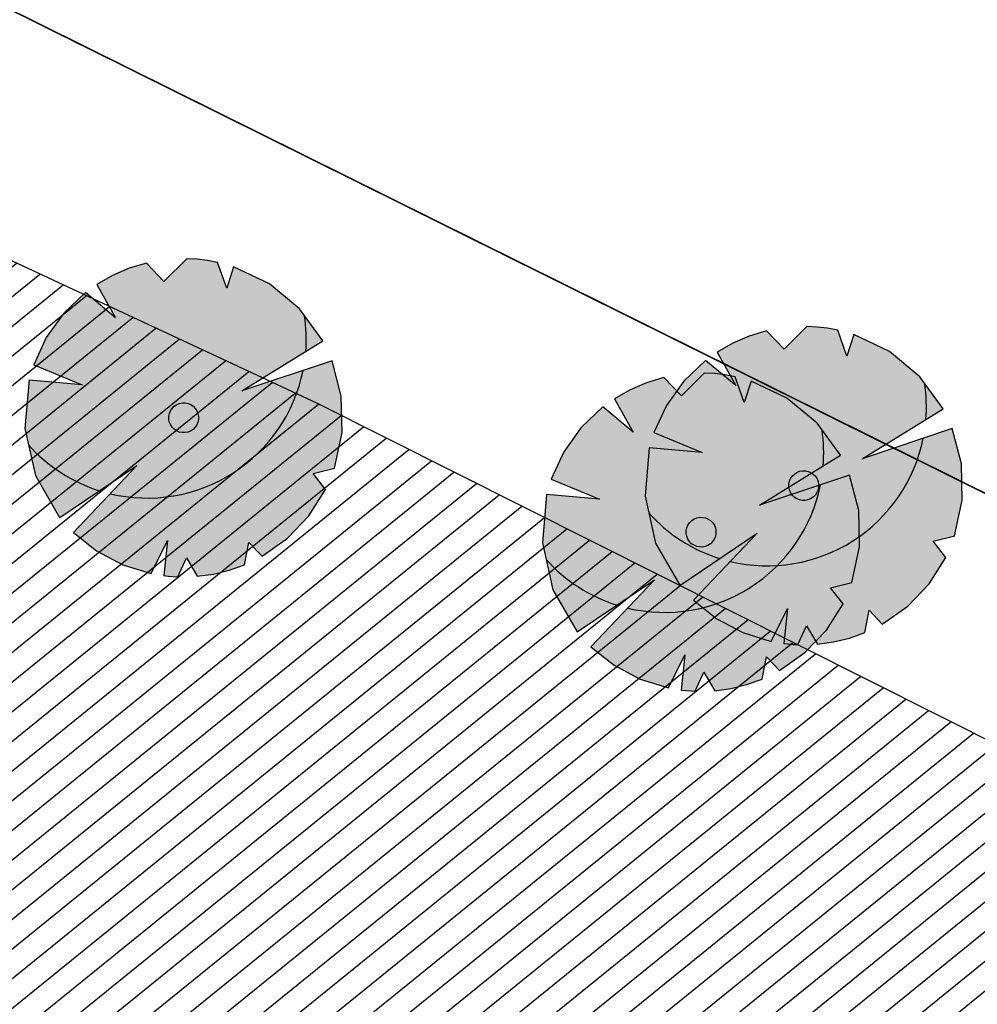
# Model space of a CAD drawing. Units: millimetres. Extents: x -12953 to 7400, y -2361 to 3392.
# Drawn here: x 4104 to 4129, y 1579 to 1605 of the extents above; entities that cross this region are included whole.
import ezdxf

# ---------------------------------------------------------------- set-up
doc = ezdxf.new("R2010")
doc.units = ezdxf.units.MM
doc.linetypes.add('DASHED', pattern=[0.75, 0.5, -0.25])
for name, color, linetype in [('_Geral_PoligonoTerreno', 1, 'Continuous'), ('a_alinhamento', 4, 'Continuous'), ('Arv-EspInt', 193, 'Continuous'), ('POL-TITULO', 1, 'Continuous'), ('Vg-AreaAlagada', 141, 'Continuous')]:
    doc.layers.add(name, color=color, linetype=linetype)

msp = doc.modelspace()

# ---------------------------------------------------------------- hatches: boundary and pattern name
at = {"layer": 'Arv-EspInt'}
h = msp.add_hatch(color=191, dxfattribs=at)
edge = h.paths.add_edge_path()
edge.add_line((4108.599384544664, 1598.859327107362), (4108.319857997197, 1598.892273533083))
edge.add_line((4108.319857997197, 1598.892273533083), (4108.038152522782, 1598.906770082885))
edge.add_line((4108.038152522782, 1598.906770082885), (4107.419100015154, 1598.291235429418))
edge.add_line((4107.419100015154, 1598.291235429418), (4106.94660829793, 1598.788324828409))
edge.add_line((4106.94660829793, 1598.788324828409), (4106.477618084784, 1598.647331193773))
edge.add_line((4106.477618084784, 1598.647331193773), (4106.028227437769, 1598.4540789098))
edge.add_line((4106.028227437769, 1598.4540789098), (4105.602935003581, 1598.210541880055))
edge.add_line((4105.602935003581, 1598.210541880055), (4106.110196066462, 1597.306814848963))
edge.add_line((4106.110196066462, 1597.306814848964), (4105.292053516816, 1597.988066052663))
edge.add_line((4105.292053516816, 1597.988066052663), (4104.701441682803, 1597.427866151965))
edge.add_line((4104.701441682803, 1597.427866151965), (4104.228560154684, 1596.769494177214))
edge.add_line((4104.228560154684, 1596.769494177214), (4103.88629475998, 1596.030856467901))
edge.add_line((4103.88629475998, 1596.030856467901), (4105.199323254879, 1595.490522343455))
edge.add_line((4105.199323254879, 1595.490522343455), (4103.763286519608, 1595.616891216002))
edge.add_line((4103.763286519608, 1595.616891216002), (4103.64855529155, 1594.304420871243))
edge.add_line((4103.64855529155, 1594.304420871243), (4103.748228674101, 1593.855289943502))
edge.add_ellipse((4106.965801288066, 1596.731820436204), major_axis=(3.051819228065697, 3.051819228065696), ratio=0.99999999999983, start_angle=176.7969177365233, end_angle=207.5217608660005)
edge.add_line((4105.669541278105, 1592.615157808764), (4106.688004104201, 1593.302644348821))
edge.add_line((4106.688004104201, 1593.302644348821), (4105.960334482414, 1592.534650234816))
edge.add_ellipse((4106.965801286903, 1596.73182043716), major_axis=(3.051819228130702, 3.051819228130702), ratio=0.9999999999999964, start_angle=211.5282003272728, end_angle=303.5999132387213)
edge.add_line((4111.196576023697, 1595.878739943372), (4109.535954568304, 1595.322240803924))
edge.add_line((4109.535954568304, 1595.322240803924), (4111.268184741985, 1596.390209833814))
edge.add_ellipse((4106.965801288241, 1596.731820441146), major_axis=(-3.051819227128535, 3.051819227128535), ratio=0.9999999999996998, start_angle=220.460221203829, end_angle=233.4018377652561)
edge.add_line((4111.235405407029, 1597.362440658805), (4111.101638156963, 1597.546503344626))
edge.add_line((4111.101638156963, 1597.546503344626), (4110.280830284444, 1598.22806157092))
edge.add_line((4110.280830284444, 1598.22806157092), (4109.309874266363, 1598.689567745102))
edge.add_line((4109.309874266363, 1598.689567745102), (4109.126031166922, 1598.107077581753))
edge.add_line((4109.126031166922, 1598.107077581753), (4108.876227053942, 1598.808143985135))
edge.add_line((4108.876227053942, 1598.808143985135), (4108.599384544664, 1598.859327107362))
edge = h.paths.add_edge_path(flags=16)
edge.add_ellipse((4107.955328971904, 1594.592653061069), major_axis=(-0.2858743237743352, 0.2858743237743352), ratio=0.9999999998996847, start_angle=174.0048563077674, end_angle=534.0048563077675)
h = msp.add_hatch(color=256, dxfattribs=at)
edge = h.paths.add_edge_path()
edge.add_line((4110.774060040528, 1591.324066963205), (4111.354227566774, 1591.932695067034))
edge.add_line((4111.354227566774, 1591.932695067034), (4111.807598406781, 1592.647367200066))
edge.add_line((4111.807598406781, 1592.647367200066), (4111.470150804597, 1593.086085650272))
edge.add_line((4111.470150804597, 1593.086085650272), (4112.049040039813, 1593.227153752211))
edge.add_line((4112.049040039813, 1593.227153752211), (4112.253042107833, 1594.197342711802))
edge.add_line((4112.253042107833, 1594.197342711802), (4112.230660575534, 1595.182202132108))
edge.add_line((4112.230660575534, 1595.182202132108), (4111.982752056316, 1596.142199314429))
edge.add_line((4111.982752056316, 1596.142199314429), (4111.196576024161, 1595.878739943324))
edge.add_ellipse((4106.965801287177, 1596.731820436657), major_axis=(3.051819228199148, 3.051819228199148), ratio=0.9999999999998325, start_angle=211.5282003168691, end_angle=303.59991324513277, ccw=False)
edge.add_line((4105.960334481902, 1592.534650234401), (4104.963306249815, 1591.482370749664))
edge.add_line((4104.963306249815, 1591.482370749664), (4105.592351036881, 1590.980518654488))
edge.add_line((4105.592351036881, 1590.980518654488), (4106.302011587345, 1590.605447449501))
edge.add_line((4106.302011587345, 1590.605447449501), (4107.073872979388, 1590.367481054053))
edge.add_line((4107.073872979388, 1590.367481054053), (4107.516880849088, 1591.261445153366))
edge.add_line((4107.516880849088, 1591.261445153366), (4107.413147900972, 1590.31088953352))
edge.add_line((4107.413147900972, 1590.31088953352), (4107.538392451373, 1590.296811960634))
edge.add_line((4107.538392451373, 1590.296811960634), (4107.665599967959, 1590.286307774195))
edge.add_line((4107.665599967959, 1590.286307774195), (4107.794648223, 1590.279534075233))
edge.add_line((4107.794648223, 1590.279534075233), (4108.029682040074, 1590.793189147572))
edge.add_line((4108.029682040074, 1590.793189147572), (4108.323425203964, 1590.292588181695))
edge.add_line((4108.323425203964, 1590.292588181694), (4108.761309048806, 1590.352540869686))
edge.add_line((4108.761309048806, 1590.352540869686), (4109.191402212866, 1590.457442405264))
edge.add_line((4109.191402212866, 1590.457442405264), (4109.610519238315, 1590.606781016119))
edge.add_line((4109.610519238315, 1590.606781016119), (4109.726555907862, 1591.209784382755))
edge.add_line((4109.726555907862, 1591.209784382755), (4110.084375284933, 1590.838723727804))
edge.add_line((4110.084375284933, 1590.838723727804), (4110.774060040528, 1591.324066963205))
edge = h.paths.add_edge_path()
edge.add_line((4111.733488217329, 1596.677082621494), (4111.235405406664, 1597.36244065978))
edge.add_ellipse((4106.965801282994, 1596.731820434986), major_axis=(3.051819231280078, 3.051819231280078), ratio=0.9999999999995265, start_angle=310.46022127190685, end_angle=323.40183784946737, ccw=False)
edge.add_line((4111.268184742997, 1596.390209832303), (4111.733488217329, 1596.677082621494))
edge = h.paths.add_edge_path()
edge.add_line((4104.591870894762, 1591.887704763923), (4105.669541278008, 1592.615157807838))
edge.add_ellipse((4106.965801288511, 1596.731820436118), major_axis=(3.051819228747548, 3.051819228747548), ratio=0.9999999999994221, start_angle=176.7969177400431, end_angle=207.521760862497, ccw=False)
edge.add_line((4103.748228674004, 1593.855289942575), (4103.931154921159, 1593.03101938202))
edge.add_line((4103.931154921159, 1593.03101938202), (4104.591870894762, 1591.887704763923))
h = msp.add_hatch(color=191, dxfattribs=at)
edge = h.paths.add_edge_path()
edge.add_line((4125.424931743322, 1597.019669123918), (4125.145405195855, 1597.052615549639))
edge.add_line((4125.145405195855, 1597.052615549639), (4124.863699721441, 1597.067112099442))
edge.add_line((4124.863699721441, 1597.067112099442), (4124.244647213813, 1596.451577445974))
edge.add_line((4124.244647213813, 1596.451577445974), (4123.772155496588, 1596.948666844966))
edge.add_line((4123.772155496588, 1596.948666844966), (4123.303165283442, 1596.807673210329))
edge.add_line((4123.303165283442, 1596.807673210329), (4122.853774636427, 1596.614420926356))
edge.add_line((4122.853774636427, 1596.614420926356), (4122.428482202239, 1596.370883896611))
edge.add_line((4122.428482202239, 1596.370883896611), (4122.93574326512, 1595.467156865519))
edge.add_line((4122.93574326512, 1595.46715686552), (4122.117600715475, 1596.148408069219))
edge.add_line((4122.117600715475, 1596.148408069219), (4121.526988881462, 1595.588208168521))
edge.add_line((4121.526988881462, 1595.588208168521), (4121.054107353342, 1594.92983619377))
edge.add_line((4121.054107353342, 1594.92983619377), (4120.711841958639, 1594.191198484457))
edge.add_line((4120.711841958639, 1594.191198484457), (4122.024870453538, 1593.650864360011))
edge.add_line((4122.024870453538, 1593.650864360011), (4120.588833718267, 1593.777233232558))
edge.add_line((4120.588833718267, 1593.777233232558), (4120.474102490209, 1592.464762887799))
edge.add_line((4120.474102490209, 1592.464762887799), (4120.57377587276, 1592.015631960058))
edge.add_ellipse((4123.791348486725, 1594.89216245276), major_axis=(3.051819228065697, 3.051819228065696), ratio=0.99999999999983, start_angle=176.7969177365233, end_angle=207.5217608660005)
edge.add_line((4122.495088476764, 1590.77549982532), (4123.51355130286, 1591.462986365377))
edge.add_line((4123.51355130286, 1591.462986365377), (4122.785881681072, 1590.694992251372))
edge.add_ellipse((4123.791348485562, 1594.892162453716), major_axis=(3.051819228130702, 3.051819228130702), ratio=0.9999999999999967, start_angle=211.5282003272728, end_angle=303.5999132387213)
edge.add_line((4128.022123222356, 1594.039081959928), (4126.361501766963, 1593.48258282048))
edge.add_line((4126.361501766963, 1593.48258282048), (4128.093731940644, 1594.550551850371))
edge.add_ellipse((4123.7913484869, 1594.892162457702), major_axis=(-3.051819227128536, 3.051819227128536), ratio=0.9999999999996994, start_angle=220.460221203829, end_angle=233.4018377652561)
edge.add_line((4128.060952605688, 1595.522782675361), (4127.927185355621, 1595.706845361183))
edge.add_line((4127.927185355621, 1595.706845361183), (4127.106377483103, 1596.388403587476))
edge.add_line((4127.106377483103, 1596.388403587476), (4126.135421465022, 1596.849909761658))
edge.add_line((4126.135421465022, 1596.849909761658), (4125.951578365581, 1596.26741959831))
edge.add_line((4125.951578365581, 1596.26741959831), (4125.7017742526, 1596.968486001691))
edge.add_line((4125.7017742526, 1596.968486001691), (4125.424931743322, 1597.019669123918))
edge = h.paths.add_edge_path(flags=16)
edge.add_ellipse((4124.780876170563, 1592.752995077625), major_axis=(-0.2858743237743352, 0.2858743237743352), ratio=0.9999999998996847, start_angle=174.0048563077674, end_angle=534.0048563077675)
h = msp.add_hatch(color=191, dxfattribs=at)
edge = h.paths.add_edge_path()
edge.add_line((4122.639083609599, 1595.757014404799), (4122.359557062132, 1595.78996083052))
edge.add_line((4122.359557062132, 1595.78996083052), (4122.077851587717, 1595.804457380323))
edge.add_line((4122.077851587717, 1595.804457380323), (4121.458799080089, 1595.188922726855))
edge.add_line((4121.458799080089, 1595.188922726855), (4120.986307362865, 1595.686012125847))
edge.add_line((4120.986307362865, 1595.686012125847), (4120.517317149719, 1595.54501849121))
edge.add_line((4120.517317149719, 1595.54501849121), (4120.067926502704, 1595.351766207237))
edge.add_line((4120.067926502704, 1595.351766207237), (4119.642634068516, 1595.108229177492))
edge.add_line((4119.642634068516, 1595.108229177492), (4120.149895131397, 1594.204502146401))
edge.add_line((4120.149895131397, 1594.204502146401), (4119.331752581751, 1594.8857533501))
edge.add_line((4119.331752581751, 1594.8857533501), (4118.741140747738, 1594.325553449402))
edge.add_line((4118.741140747738, 1594.325553449402), (4118.268259219619, 1593.667181474651))
edge.add_line((4118.268259219619, 1593.667181474651), (4117.925993824915, 1592.928543765338))
edge.add_line((4117.925993824915, 1592.928543765338), (4119.239022319814, 1592.388209640892))
edge.add_line((4119.239022319814, 1592.388209640892), (4117.802985584543, 1592.514578513439))
edge.add_line((4117.802985584543, 1592.514578513439), (4117.688254356485, 1591.20210816868))
edge.add_line((4117.688254356485, 1591.20210816868), (4117.787927739037, 1590.752977240939))
edge.add_ellipse((4121.005500353001, 1593.629507733641), major_axis=(3.051819228065697, 3.051819228065696), ratio=0.99999999999983, start_angle=176.7969177365233, end_angle=207.5217608660005)
edge.add_line((4119.709240343041, 1589.512845106201), (4120.727703169136, 1590.200331646259))
edge.add_line((4120.727703169136, 1590.200331646259), (4120.000033547349, 1589.432337532253))
edge.add_ellipse((4121.005500351838, 1593.629507734597), major_axis=(3.051819228130702, 3.051819228130702), ratio=0.9999999999999967, start_angle=211.5282003272728, end_angle=303.5999132387213)
edge.add_line((4125.236275088632, 1592.776427240809), (4123.575653633239, 1592.219928101361))
edge.add_line((4123.575653633239, 1592.219928101361), (4125.30788380692, 1593.287897131252))
edge.add_ellipse((4121.005500353176, 1593.629507738583), major_axis=(-3.051819227128536, 3.051819227128536), ratio=0.9999999999996994, start_angle=220.460221203829, end_angle=233.4018377652561)
edge.add_line((4125.275104471964, 1594.260127956242), (4125.141337221898, 1594.444190642064))
edge.add_line((4125.141337221898, 1594.444190642064), (4124.320529349379, 1595.125748868357))
edge.add_line((4124.320529349379, 1595.125748868357), (4123.349573331298, 1595.587255042539))
edge.add_line((4123.349573331298, 1595.587255042539), (4123.165730231857, 1595.004764879191))
edge.add_line((4123.165730231857, 1595.004764879191), (4122.915926118877, 1595.705831282572))
edge.add_line((4122.915926118877, 1595.705831282572), (4122.639083609599, 1595.757014404799))
edge = h.paths.add_edge_path(flags=16)
edge.add_ellipse((4121.995028036839, 1591.490340358507), major_axis=(-0.2858743237743352, 0.2858743237743352), ratio=0.9999999998996847, start_angle=174.0048563077674, end_angle=534.0048563077675)
h = msp.add_hatch(color=256, dxfattribs=at)
edge = h.paths.add_edge_path()
edge.add_line((4127.599607239186, 1589.484408979761), (4128.179774765433, 1590.09303708359))
edge.add_line((4128.179774765433, 1590.09303708359), (4128.633145605439, 1590.807709216622))
edge.add_line((4128.633145605439, 1590.807709216622), (4128.295698003256, 1591.246427666828))
edge.add_line((4128.295698003256, 1591.246427666828), (4128.874587238472, 1591.387495768767))
edge.add_line((4128.874587238472, 1591.387495768767), (4129.078589306491, 1592.357684728358))
edge.add_line((4129.078589306491, 1592.357684728358), (4129.056207774192, 1593.342544148664))
edge.add_line((4129.056207774192, 1593.342544148664), (4128.808299254974, 1594.302541330985))
edge.add_line((4128.808299254974, 1594.302541330985), (4128.02212322282, 1594.03908195988))
edge.add_ellipse((4123.791348485835, 1594.892162453213), major_axis=(3.051819228199148, 3.051819228199148), ratio=0.9999999999998329, start_angle=211.5282003168691, end_angle=303.5999132451328, ccw=False)
edge.add_line((4122.785881680561, 1590.694992250957), (4121.788853448474, 1589.64271276622))
edge.add_line((4121.788853448474, 1589.64271276622), (4122.41789823554, 1589.140860671044))
edge.add_line((4122.41789823554, 1589.140860671044), (4123.127558786004, 1588.765789466057))
edge.add_line((4123.127558786004, 1588.765789466057), (4123.899420178047, 1588.527823070609))
edge.add_line((4123.899420178047, 1588.527823070609), (4124.342428047747, 1589.421787169922))
edge.add_line((4124.342428047747, 1589.421787169922), (4124.238695099631, 1588.471231550076))
edge.add_line((4124.238695099631, 1588.471231550076), (4124.363939650031, 1588.45715397719))
edge.add_line((4124.363939650031, 1588.45715397719), (4124.491147166617, 1588.446649790751))
edge.add_line((4124.491147166617, 1588.446649790751), (4124.620195421659, 1588.439876091789))
edge.add_line((4124.620195421659, 1588.439876091789), (4124.855229238733, 1588.953531164128))
edge.add_line((4124.855229238733, 1588.953531164128), (4125.148972402622, 1588.452930198251))
edge.add_line((4125.148972402622, 1588.45293019825), (4125.586856247464, 1588.512882886242))
edge.add_line((4125.586856247464, 1588.512882886243), (4126.016949411524, 1588.61778442182))
edge.add_line((4126.016949411524, 1588.61778442182), (4126.436066436973, 1588.767123032675))
edge.add_line((4126.436066436973, 1588.767123032675), (4126.552103106521, 1589.370126399311))
edge.add_line((4126.552103106521, 1589.370126399311), (4126.909922483592, 1588.99906574436))
edge.add_line((4126.909922483592, 1588.99906574436), (4127.599607239186, 1589.484408979761))
edge = h.paths.add_edge_path()
edge.add_line((4128.559035415988, 1594.83742463805), (4128.060952605322, 1595.522782676336))
edge.add_ellipse((4123.791348481653, 1594.892162451542), major_axis=(3.051819231280078, 3.051819231280078), ratio=0.9999999999995265, start_angle=310.46022127190685, end_angle=323.40183784946737, ccw=False)
edge.add_line((4128.093731941655, 1594.550551848859), (4128.559035415988, 1594.83742463805))
edge = h.paths.add_edge_path()
edge.add_line((4121.417418093421, 1590.048046780479), (4122.495088476667, 1590.775499824394))
edge.add_ellipse((4123.79134848717, 1594.892162452674), major_axis=(3.051819228747548, 3.051819228747548), ratio=0.9999999999994221, start_angle=176.7969177400431, end_angle=207.521760862497, ccw=False)
edge.add_line((4120.573775872663, 1592.015631959131), (4120.756702119817, 1591.191361398576))
edge.add_line((4120.756702119817, 1591.191361398576), (4121.417418093421, 1590.048046780479))
h = msp.add_hatch(color=256, dxfattribs=at)
edge = h.paths.add_edge_path()
edge.add_line((4124.813759105463, 1588.221754260642), (4125.393926631709, 1588.830382364471))
edge.add_line((4125.393926631709, 1588.830382364471), (4125.847297471716, 1589.545054497503))
edge.add_line((4125.847297471716, 1589.545054497503), (4125.509849869532, 1589.983772947709))
edge.add_line((4125.509849869532, 1589.983772947709), (4126.088739104748, 1590.124841049648))
edge.add_line((4126.088739104748, 1590.124841049648), (4126.292741172768, 1591.09503000924))
edge.add_line((4126.292741172768, 1591.09503000924), (4126.270359640469, 1592.079889429545))
edge.add_line((4126.270359640469, 1592.079889429545), (4126.022451121251, 1593.039886611866))
edge.add_line((4126.022451121251, 1593.039886611866), (4125.236275089096, 1592.776427240761))
edge.add_ellipse((4121.005500352112, 1593.629507734094), major_axis=(3.051819228199149, 3.051819228199149), ratio=0.9999999999998322, start_angle=211.5282003168692, end_angle=303.59991324513277, ccw=False)
edge.add_line((4120.000033546838, 1589.432337531838), (4119.00300531475, 1588.380058047101))
edge.add_line((4119.00300531475, 1588.380058047101), (4119.632050101816, 1587.878205951926))
edge.add_line((4119.632050101816, 1587.878205951926), (4120.34171065228, 1587.503134746938))
edge.add_line((4120.34171065228, 1587.503134746938), (4121.113572044324, 1587.265168351491))
edge.add_line((4121.113572044324, 1587.265168351491), (4121.556579914023, 1588.159132450803))
edge.add_line((4121.556579914023, 1588.159132450803), (4121.452846965907, 1587.208576830957))
edge.add_line((4121.452846965907, 1587.208576830957), (4121.578091516308, 1587.194499258071))
edge.add_line((4121.578091516308, 1587.194499258071), (4121.705299032894, 1587.183995071632))
edge.add_line((4121.705299032894, 1587.183995071632), (4121.834347287935, 1587.17722137267))
edge.add_line((4121.834347287935, 1587.17722137267), (4122.06938110501, 1587.69087644501))
edge.add_line((4122.06938110501, 1587.69087644501), (4122.363124268899, 1587.190275479132))
edge.add_line((4122.363124268899, 1587.190275479132), (4122.801008113741, 1587.250228167123))
edge.add_line((4122.801008113741, 1587.250228167124), (4123.231101277801, 1587.355129702701))
edge.add_line((4123.231101277801, 1587.355129702701), (4123.65021830325, 1587.504468313557))
edge.add_line((4123.65021830325, 1587.504468313557), (4123.766254972797, 1588.107471680192))
edge.add_line((4123.766254972797, 1588.107471680192), (4124.124074349868, 1587.736411025241))
edge.add_line((4124.124074349868, 1587.736411025242), (4124.813759105463, 1588.221754260642))
edge = h.paths.add_edge_path()
edge.add_line((4125.773187282264, 1593.574769918931), (4125.275104471599, 1594.260127957217))
edge.add_ellipse((4121.005500347929, 1593.629507732423), major_axis=(3.051819231280078, 3.051819231280078), ratio=0.9999999999995265, start_angle=310.46022127190685, end_angle=323.40183784946737, ccw=False)
edge.add_line((4125.307883807932, 1593.28789712974), (4125.773187282264, 1593.574769918931))
edge = h.paths.add_edge_path()
edge.add_line((4118.631569959697, 1588.78539206136), (4119.709240342943, 1589.512845105275))
edge.add_ellipse((4121.005500353446, 1593.629507733555), major_axis=(3.051819228747548, 3.051819228747548), ratio=0.9999999999994221, start_angle=176.7969177400431, end_angle=207.521760862497, ccw=False)
edge.add_line((4117.787927738939, 1590.752977240013), (4117.970853986094, 1589.928706679457))
edge.add_line((4117.970853986094, 1589.928706679457), (4118.631569959697, 1588.78539206136))
at = {"layer": 'Vg-AreaAlagada', "lineweight": -3}
h = msp.add_hatch(dxfattribs=at)
h.set_pattern_fill('ANSI31', color=256, scale=5, angle=-5.995143692059271, style=0)
h.set_pattern_definition([(39.00485630794073, (-350912.1189214334, -1650882.845429797), (-0.3933664116026335, 0.485682886483421), [])])
edge = h.paths.add_edge_path()
edge.add_line((4256.981976774488, 1522.368669058729), (4219.127124856106, 1541.009562620727))
edge.add_line((4219.127124855961, 1541.009562620495), (4169.514039373778, 1565.884635871343))
edge.add_line((4169.514039373807, 1565.884635871343), (4111.584052529764, 1594.978455182232))
edge.add_line((4111.584052529735, 1594.978455182465), (4072.614723345407, 1613.167436601661))
edge.add_line((4072.614723345348, 1613.167436601661), (4043.791437121599, 1630.942073347347))
edge.add_line((4043.791437121773, 1630.94207334758), (4022.633098619142, 1647.168552399214))
edge.add_line((4022.633098619142, 1647.168552399214), (4004.72734975308, 1660.755958499687))
edge.add_line((4004.727349752876, 1660.755958499454), (3998.125708696457, 1665.888272716731))
edge.add_arc((3997.16670864759, 1663.0326002788), 3.012398739711952, 71.43677242101357, 204.0919352893862)
edge.add_arc((4051.567204339746, 1715.830982980851), 78.64609714185872, 223.3912759325881, 233.4873494740317)
edge.add_arc((3917.590965268751, 1534.85606861843), 146.5239547390303, 46.3941703076855, 53.48734947455313, ccw=False)
edge.add_arc((4013.369609368583, 1635.413063882219), 7.652582735885225, -13.862316647329806, 46.39417030730709, ccw=False)
edge.add_arc((4008.446611241521, 1636.627947159179), 12.72326828480393, 295.9071518157782, 346.1376833537395, ccw=False)
edge.add_arc((3999.892832762063, 1654.238164041724), 32.30098176005654, 273.21362630962653, 295.90715181454834, ccw=False)
edge.add_arc((4001.34473025097, 1628.379417971775), 6.401507737583052, 238.2100005526312, 273.2136263099496, ccw=False)
edge.add_arc((3996.385611421861, 1620.378060069002), 3.012024428864796, 58.21000055378056, 146.6188387078729)
edge.add_arc((3997.163950702841, 1619.865206977187), 3.944135114266829, 146.6188387068518, 200.6751269170654)
edge.add_arc((3997.42054339332, 1622.030234610729), 5.313466365432684, 222.0315730433735, 276.0901650203958)
edge.add_arc((3996.955090660103, 1653.225842614027), 36.49360114284521, 271.6160444762597, 282.5265930249249)
edge.add_arc((4001.780113743236, 1631.509274840655), 14.2474742080763, 282.5265930209986, 296.3148854248031)
edge.add_arc((4008.785570003408, 1616.385424861984), 2.451770178155562, 54.907778424587775, 106.3331768770768, ccw=False)
edge.add_arc((3872.133861453356, 1328.813377243534), 320.8058711094417, 62.35303734325743, 64.50974902821952, ccw=False)
edge.add_arc((4026.300227202791, 1623.800247571731), 12.04122221196222, 243.8581573447784, 266.2449477248272)
edge.add_arc((4023.173791308156, 1590.495324122088), 21.41752855375224, 62.17898507692479, 83.73335917310902, ccw=False)
edge.add_line((4033.169588659624, 1609.43719743618), (4043.928335950066, 1602.172092040369))
edge.add_line((4043.928335950095, 1602.172092040602), (4052.259935667763, 1596.010120161643))
edge.add_line((4052.259935667822, 1596.010120161643), (4064.085066843483, 1585.962788089711))
edge.add_arc((4063.136403156062, 1584.846265567301), 1.465122975999346, -62.092753884602814, 49.64679979465478, ccw=False)
edge.add_arc((4029.135605414481, 1603.048391434664), 39.79049533639592, 317.015231059134, 330.6602083785204, ccw=False)
edge.add_arc((4064.837129672141, 1571.957608118953), 7.69194099285654, 149.0015191004484, 256.4404121831215)
edge.add_arc((3993.861289970893, 1130.576998636194), 439.382175471188, 78.79272548870779, 80.94218127159547, ccw=False)
edge.add_arc((4042.760431171827, 1413.896572077248), 152.127113730938, 71.13618759171402, 76.11804308415151, ccw=False)
edge.add_arc((4089.936711363578, 1553.089630619457), 5.16977308484516, 7.353116511283588, 67.12710012318678, ccw=False)
edge.add_arc((4077.984766379082, 1547.005597055025), 18.36309899418653, -18.910676300349223, 21.552270394726804, ccw=False)
edge.add_arc((4084.024186405087, 1545.90119826358), 12.32555575688445, 266.925855802252, 336.8434218493992, ccw=False)
edge.add_arc((4086.870176441585, 1563.323116921654), 29.93586909695628, 231.3656819754623, 263.27235001906627, ccw=False)
edge.add_arc((4039.008571025533, 1496.682961259803), 52.17306449382899, 56.00475485912293, 69.7129491918277)
edge.add_line((4057.098207638682, 1545.619590750031), (4034.627966314405, 1554.582107414791))
edge.add_arc((4032.726806520335, 1549.815642708281), 5.131626873241756, 68.25484089985794, 113.8847014759458)
edge.add_arc((4092.766300733983, 1456.876203972913), 115.717268199632, 122.4662106587922, 130.4665012136254)
edge.add_arc((4528.005674489741, 908.6025550678112), 815.6820405214124, 128.7307040629503, 130.1999014224934)
edge.add_arc((4008.229174750824, 1519.939739542848), 13.46917667112497, 119.8825950906623, 150.5264115547807)
edge.add_arc((4013.647376346136, 1516.877564820528), 19.69282693115706, 150.5264115540491, 163.1982625227135)
edge.add_line((3994.795221775737, 1522.569989663616), (3996.240144458013, 1519.947327022508))
edge.add_line((3996.240144457984, 1519.947327022508), (4007.986458440511, 1516.351783933651))
edge.add_line((4007.986458440627, 1516.351783933884), (4023.731479091391, 1516.947473361922))
edge.add_arc((4023.875655117644, 1513.136671280323), 3.813528448851114, 56.351655563211125, 92.16666718602812, ccw=False)
edge.add_line((4025.988708906192, 1516.311258327283), (4031.233580508091, 1509.461977731504))
edge.add_line((4031.233580507887, 1509.461977731504), (4032.840969673179, 1506.630433515014))
edge.add_line((4032.840969673208, 1506.630433515247), (4034.073992175075, 1503.616964070426))
edge.add_arc((4043.486217478839, 1507.468168073867), 10.16964883610392, 202.252925156703, 231.4217226579091)
edge.add_arc((4065.144911108389, 1534.620652013991), 44.90229045502445, 231.4217226588076, 253.0321422411791)
edge.add_arc((4083.82175592225, 1595.832654728156), 108.9002108000426, 253.0321422419693, 263.2894598624574)
edge.add_line((4071.096391793424, 1487.678500762276), (4079.58580784409, 1486.866179766899))
edge.add_arc((4059.555439663203, 1439.024883369051), 51.86526092176256, 56.46199068470548, 67.2817367620467, ccw=False)
edge.add_arc((4050.256006972016, 1416.236448127145), 76.15161880840755, 51.68608534647461, 60.10535910490819, ccw=False)
edge.add_arc((4079.387236137608, 1455.765767681712), 27.125638328919, 39.32844486193687, 48.19903413026992, ccw=False)
edge.add_arc((4102.685579631561, 1474.967030210022), 3.066550253504719, 220.9540951718424, 295.2223874613491)
edge.add_line((4103.992337297848, 1472.19284296741), (4121.396618563474, 1477.179947745122))
edge.add_arc((4122.419031606023, 1473.61187268777), 3.71166917198763, 23.45436103488538, 105.9893752754511, ccw=False)
edge.add_arc((4087.894987312112, 1458.633079041561), 41.34508375957491, 4.121834434161826, 23.454361033594978, ccw=False)
edge.add_arc((4122.445690893885, 1461.122938961091), 6.704781791734481, -23.76966199333208, 4.1218344337228245, ccw=False)
edge.add_arc((4129.82069932573, 1457.874836275887), 1.353811163844107, 156.2303380080254, 259.8924027226213)
edge.add_arc((4147.950132586029, 1478.293838388121), 28.46907866848291, 229.822557370535, 247.6978103949431)
edge.add_arc((4146.657981817578, 1475.733788489664), 25.61115186234381, 248.1988794871271, 265.6733363471085)
edge.add_arc((4108.89942318582, 1350.028625885325), 106.3811890112026, 58.85820272463798, 70.3195706587286, ccw=False)
edge.add_arc((4277.984255131883, 1621.843108265262), 213.7459004577376, 237.7464972891044, 243.8460318742177)
edge.add_arc((3808.852312271683, 487.5174061989617), 1014.29858121748, 66.95265497630749, 68.30715085427101, ccw=False)
edge.add_arc((4266.758861006554, 1530.941470884319), 125.7674637364669, 241.081295222738, 251.3814127128389)
edge.add_arc((4230.90497775163, 1427.262990924131), 16.09193730087528, 254.5033110074806, 336.3730528551499)
edge.add_arc((4315.26443297727, 1388.277599946197), 76.84428131015282, 148.0654234798915, 154.9504079897399, ccw=False)
edge.add_arc((4253.3129080373, 1410.128927075371), 19.07656161288822, 77.21787768468329, 99.84744404167299, ccw=False)
edge.add_line((4257.533486962751, 1428.732741644207), (4260.204258571695, 1434.162297722951))
edge.add_arc((4298.488067478025, 1513.644647837684), 88.22184539045573, 232.6627417152843, 244.2815443496837, ccw=False)
edge.add_arc((4373.946828770186, 1575.402773313291), 184.4727058379893, 221.3647173411398, 225.6447538808782, ccw=False)
edge.add_arc((4267.268114594244, 1474.442434106089), 38.0559864750026, 179.6010090275465, 213.3987883559603, ccw=False)
edge.add_arc((4269.168387707174, 1479.383880264193), 40.228074928262, 159.687655834446, 186.6756192271892, ccw=False)
edge.add_arc((4242.699741530083, 1485.520191818543), 13.71210121223591, 72.66484627670968, 145.1863208631064, ccw=False)
edge.add_arc((4229.665564245744, 1373.497636473572), 126.2777038269481, 74.93245115487679, 82.20824675040348, ccw=False)
edge.add_arc((4267.363914072714, 1506.435227418153), 12.03163890720387, 246.1157382299249, 310.2612251459701)
edge.add_arc((4264.521436732579, 1513.185250072574), 19.1456782481969, 303.6832168504286, 338.6739858796295)
edge.add_arc((4280.520321951797, 1508.269018469213), 2.74929416805734, 311.8929336465714, 435.4050593373648)
edge.add_arc((4186.318003035583, 1341.299151190856), 194.3696670919999, 60.77636662686033, 68.68134670215396)

# ---------------------------------------------------------------- linework, layer by layer
at = {"layer": '_Geral_PoligonoTerreno', "linetype": 'DASHED', "ltscale": 5}
msp.add_line((4057.86870069391, 1628.185913289964), (4881.62430415276, 1219.418417309012), dxfattribs=at)
at = {"layer": 'a_alinhamento'}
msp.add_line((4297.764620009661, 1509.143743715549), (4057.86870069391, 1628.185913289964), dxfattribs=at)
at = {"layer": 'a_alinhamento', "lineweight": -3}
msp.add_lwpolyline([(4139.766269313584, 1397.806969384772, -0.0003667882610046309), (4222.711282431619, 1392.96919680095, 0.2379029256663947), (4244.765525509492, 1403.213088150944), (4297.764620010397, 1509.143743715358), (4057.868700694473, 1628.185913290006), (3992.975195153157, 1681.09335547161, 0.1750299951912198), (3989.168029214459, 1682.098914238353), (3962.351722091675, 1468.272786075125), (3955.648913742631, 1414.826368283124, 0.4811068211591914), (3962.337095573434, 1408.175063306807), (4021.062199782237, 1404.743555880726, -0.002360041410169843), (4046.624189526431, 1403.249816419666, -0.0002893087911424209)], format="xyb", close=True, dxfattribs=at)
at = {"layer": 'a_alinhamento', "color": 3, "linetype": 'ByBlock'}
msp.add_lwpolyline([(4169.514039373807, 1565.884635871343), (4111.584052529735, 1594.978455182465), (4072.614723345348, 1613.167436601661), (4043.791437121773, 1630.94207334758), (4022.633098619142, 1647.168552399214)], dxfattribs=at)
at = {"layer": 'Arv-EspInt', "color": 1, "linetype": 'Continuous'}
for p, q in [((4106.946753404482, 1598.78836845301), (4106.477618082419, 1598.647331193553)), ((4107.419100014739, 1598.291235429929), (4106.946479377198, 1598.78846045967)), ((4106.946479377198, 1598.78846045967), (4106.946753404482, 1598.78836845301)), ((4108.038589610544, 1598.907204686484), (4107.419100014739, 1598.291235429929)), ((4108.038588612503, 1598.906747641703), (4108.038589610544, 1598.907204686484)), ((4108.319857997149, 1598.892273532619), (4108.038588612503, 1598.906747641703)), ((4108.59938454693, 1598.859327106655), (4108.319857997149, 1598.892273532619)), ((4108.876254671429, 1598.808138878992), (4108.59938454693, 1598.859327106655)), ((4109.126031167434, 1598.107077582168), (4108.876163661373, 1598.808321896171)), ((4108.876163661373, 1598.808321896171), (4108.876254671429, 1598.808138878992)), ((4106.477618082419, 1598.647331193553), (4106.028227438415, 1598.454078909264)), ((4109.309950978359, 1598.689810802056), (4109.126031167434, 1598.107077582168)), ((4109.310132997778, 1598.689444767771), (4109.309950978359, 1598.689810802056)), ((4110.280830284395, 1598.228061570457), (4109.310132997778, 1598.689444767771)), ((4106.028227438415, 1598.454078909264), (4105.603019148409, 1598.210590064313)), ((4105.29212996467, 1597.988138563574), (4104.701441681914, 1597.427866150186)), ((4106.110196066694, 1597.306814848939), (4105.2918559373, 1597.988230571648)), ((4105.2918559373, 1597.988230571648), (4105.29212996467, 1597.988138563574)), ((4105.603019148409, 1598.210590064313), (4105.602882134584, 1598.21063606813)), ((4105.602882134584, 1598.21063606813), (4106.110196066694, 1597.306814848939)), ((4111.101638156597, 1597.546503345601), (4110.280830284395, 1598.228061570457)), ((4111.73358364366, 1596.676951315918), (4111.101638156597, 1597.546503345601)), ((4104.701441681914, 1597.427866150186), (4104.228560152711, 1596.769494171803)), ((4123.772300603141, 1596.948710469566, -124.941), (4123.303165281078, 1596.807673210109, -124.941)), ((4124.244647213398, 1596.451577446486, -124.941), (4123.772026575856, 1596.948802476226, -124.941)), ((4123.772026575856, 1596.948802476226, -124.941), (4123.772300603141, 1596.948710469566, -124.941)), ((4124.864136809202, 1597.06754670304, -124.941), (4124.244647213398, 1596.451577446486, -124.941)), ((4124.864135811162, 1597.067089658259, -124.941), (4124.864136809202, 1597.06754670304, -124.941)), ((4125.145405195807, 1597.052615549175, -124.941), (4124.864135811162, 1597.067089658259, -124.941)), ((4125.424931745589, 1597.019669123212, -124.941), (4125.145405195807, 1597.052615549175, -124.941)), ((4125.701801870087, 1596.968480895548, -124.941), (4125.424931745589, 1597.019669123212, -124.941)), ((4125.951578366093, 1596.267419598724, -124.941), (4125.701710860031, 1596.968663912727, -124.941)), ((4125.701710860031, 1596.968663912727, -124.941), (4125.701801870087, 1596.968480895548, -124.941)), ((4104.228560152711, 1596.769494171803), (4103.886298798978, 1596.0308651853)), ((4109.535954568024, 1595.322240803485), (4111.733664150639, 1596.677191089613)), ((4111.733664150639, 1596.677191089613), (4111.73358364366, 1596.676951315918)), ((4123.303165281078, 1596.807673210109, -124.941), (4122.853774637074, 1596.61442092582, -124.941)), ((4126.135498177017, 1596.850152818613, -124.941), (4125.951578366093, 1596.267419598724, -124.941)), ((4126.135680196437, 1596.849786784327, -124.941), (4126.135498177017, 1596.850152818613, -124.941)), ((4127.106377483054, 1596.388403587013, -124.941), (4126.135680196437, 1596.849786784327, -124.941)), ((4122.853774637074, 1596.61442092582, -124.941), (4122.428566347067, 1596.370932080869, -124.941)), ((4127.927185355255, 1595.706845362158, -124.941), (4127.106377483054, 1596.388403587013, -124.941)), ((4111.982752056133, 1596.142199314917), (4109.535954568024, 1595.322240803485)), ((4112.230660575583, 1595.182202132571), (4111.982752056133, 1596.142199314917)), ((4122.117677163329, 1596.148480580131, -124.941), (4121.526988880572, 1595.588208166742, -124.941)), ((4122.935743265352, 1595.467156865495, -124.941), (4122.117403135959, 1596.148572588204, -124.941)), ((4122.117403135959, 1596.148572588204, -124.941), (4122.117677163329, 1596.148480580131, -124.941)), ((4122.428566347067, 1596.370932080869, -124.941), (4122.428429333242, 1596.370978084687, -124.941)), ((4122.428429333242, 1596.370978084687, -124.941), (4122.935743265352, 1595.467156865495, -124.941)), ((4103.886298798978, 1596.0308651853), (4103.886161785518, 1596.030911188142)), ((4103.886161785518, 1596.030911188142), (4105.199323254416, 1595.490522343503)), ((4103.763412176964, 1595.618328679439), (4103.648555291086, 1594.304420871291)), ((4103.762643607944, 1595.616947790828), (4103.763412176964, 1595.618328679439)), ((4105.199323254416, 1595.490522343503), (4103.762643607944, 1595.616947790828)), ((4120.986452469418, 1595.686055750447), (4120.517317147354, 1595.54501849099)), ((4121.458799079674, 1595.188922727367), (4120.986178442133, 1595.686147757107)), ((4120.986178442133, 1595.686147757107), (4120.986452469418, 1595.686055750447)), ((4121.526988880572, 1595.588208166742, -124.941), (4121.05410735137, 1594.929836188359, -124.941)), ((4122.078288675479, 1595.804891983921), (4121.458799079674, 1595.188922727367)), ((4122.078287677438, 1595.80443493914), (4122.078288675479, 1595.804891983921)), ((4122.359557062084, 1595.789960830057), (4122.078287677438, 1595.80443493914)), ((4122.639083611865, 1595.757014404093), (4122.359557062084, 1595.789960830057)), ((4122.915953736364, 1595.705826176429), (4122.639083611865, 1595.757014404093)), ((4123.165730232369, 1595.004764879605), (4122.915862726308, 1595.706009193608)), ((4122.915862726308, 1595.706009193608), (4122.915953736364, 1595.705826176429)), ((4123.349650043294, 1595.587498099494), (4123.165730232369, 1595.004764879605)), ((4123.349832062713, 1595.587132065208), (4123.349650043294, 1595.587498099494)), ((4124.32052934933, 1595.125748867894), (4123.349832062713, 1595.587132065208)), ((4128.559130842319, 1594.837293332474, -124.941), (4127.927185355255, 1595.706845362158, -124.941)), ((4120.06792650335, 1595.351766206701), (4119.642718213344, 1595.10827736175)), ((4120.517317147354, 1595.54501849099), (4120.06792650335, 1595.351766206701)), ((4112.25304210765, 1594.19734271229), (4112.230660575583, 1595.182202132571)), ((4119.642718213344, 1595.10827736175), (4119.642581199519, 1595.108323365568)), ((4119.642581199519, 1595.108323365568), (4120.149895131629, 1594.204502146376)), ((4125.141337221532, 1594.444190643039), (4124.32052934933, 1595.125748867894)), ((4119.331829029606, 1594.885825861012), (4118.741140746849, 1594.325553447623)), ((4120.149895131629, 1594.204502146376), (4119.331555002235, 1594.885917869085)), ((4119.331555002235, 1594.885917869085), (4119.331829029606, 1594.885825861012)), ((4121.05410735137, 1594.929836188359, -124.941), (4120.711845997636, 1594.191207201856, -124.941)), ((4126.361501766683, 1593.482582820041, -124.941), (4128.559211349298, 1594.837533106169, -124.941)), ((4128.559211349298, 1594.837533106169, -124.941), (4128.559130842319, 1594.837293332474, -124.941)), ((4103.648555291086, 1594.304420871291), (4103.931154921024, 1593.03101938297)), ((4118.741140746849, 1594.325553447623), (4118.268259217646, 1593.66718146924)), ((4125.773282708596, 1593.574638613355), (4125.141337221532, 1594.444190643039)), ((4128.808299254792, 1594.302541331473, -124.941), (4126.361501766683, 1593.482582820041, -124.941)), ((4129.056207774242, 1593.342544149127, -124.941), (4128.808299254792, 1594.302541331473, -124.941)), ((4112.049057635251, 1593.227237432156), (4112.25304210765, 1594.19734271229)), ((4120.711845997636, 1594.191207201856, -124.941), (4120.711708984177, 1594.191253204698, -124.941)), ((4120.711708984177, 1594.191253204698, -124.941), (4122.024870453075, 1593.65086436006, -124.941)), ((4120.588959375623, 1593.778670695995, -124.941), (4120.474102489745, 1592.464762887847, -124.941)), ((4120.588190806602, 1593.777289807384, -124.941), (4120.588959375623, 1593.778670695995, -124.941)), ((4122.024870453075, 1593.65086436006, -124.941), (4120.588190806602, 1593.777289807384, -124.941)), ((4118.268259217646, 1593.66718146924), (4117.925997863913, 1592.928552482737)), ((4123.575653632959, 1592.219928100922), (4125.773363215574, 1593.57487838705)), ((4125.773363215574, 1593.57487838705), (4125.773282708596, 1593.574638613355)), ((4104.591799246865, 1591.887656399884), (4106.688004101643, 1593.302644346749)), ((4106.688004101643, 1593.302644346749), (4104.962938261709, 1591.481982370586)), ((4111.470150804183, 1593.086085650784), (4112.049194648333, 1593.227191427948)), ((4112.049194648333, 1593.227191427948), (4112.049057635251, 1593.227237432156)), ((4129.078589306308, 1592.357684728846, -124.941), (4129.056207774242, 1593.342544149127, -124.941)), ((4103.931154921024, 1593.03101938297), (4104.591184930962, 1591.888891767978)), ((4111.807647426242, 1592.647303469568), (4111.470150804183, 1593.086085650784)), ((4117.925997863913, 1592.928552482737), (4117.925860850453, 1592.928598485579)), ((4117.925860850453, 1592.928598485579), (4119.239022319352, 1592.388209640941)), ((4126.022451121068, 1593.039886612354), (4123.575653632959, 1592.219928100922)), ((4126.270359640518, 1592.079889430008), (4126.022451121068, 1593.039886612354)), ((4111.354227566409, 1591.932695068009), (4111.80677634646, 1592.646071343717)), ((4111.80677634646, 1592.646071343717), (4111.807647426242, 1592.647303469568)), ((4117.803111241899, 1592.516015976876), (4117.688254356021, 1591.202108168729)), ((4117.802342672879, 1592.514635088265), (4117.803111241899, 1592.516015976876)), ((4119.239022319352, 1592.388209640941), (4117.802342672879, 1592.514635088265)), ((4120.474102489745, 1592.464762887847, -124.941), (4120.756702119683, 1591.191361399527, -124.941)), ((4128.87460483391, 1591.387579448712, -124.941), (4129.078589306308, 1592.357684728846, -124.941)), ((4104.591184930962, 1591.888891767978), (4104.591799246865, 1591.887656399884)), ((4110.774060040162, 1591.32406696418), (4111.354227566409, 1591.932695068009)), ((4126.292741172585, 1591.095030009727), (4126.270359640518, 1592.079889430008)), ((4104.962938261709, 1591.481982370586), (4104.962186932212, 1591.483263742473)), ((4104.962186932212, 1591.483263742473), (4105.592351036649, 1590.980518654513)), ((4110.083246098961, 1590.837929101292), (4110.774060040162, 1591.32406696418)), ((4121.417346445523, 1590.047998416441, -124.941), (4123.513551300302, 1591.462986363305, -124.941)), ((4123.513551300302, 1591.462986363305, -124.941), (4121.788485460367, 1589.642324387142, -124.941)), ((4128.295698002841, 1591.24642766734, -124.941), (4128.874741846991, 1591.387533444504, -124.941)), ((4128.874741846991, 1591.387533444504, -124.941), (4128.87460483391, 1591.387579448712, -124.941)), ((4107.073855593142, 1590.367445970451), (4107.516880848808, 1591.261445152927)), ((4107.516880848808, 1591.261445152927), (4107.413111608493, 1590.310556975075)), ((4109.610497342585, 1590.606667233483), (4109.72655590796, 1591.209784383681)), ((4109.72655590796, 1591.209784383681), (4110.084527221288, 1590.83856616913)), ((4117.688254356021, 1591.202108168729), (4117.970853985959, 1589.928706680408)), ((4120.756702119683, 1591.191361399527, -124.941), (4121.416732129621, 1590.049233784534, -124.941)), ((4126.088756700186, 1590.124924729593), (4126.292741172585, 1591.095030009727)), ((4128.6331946249, 1590.807645486124, -124.941), (4128.295698002841, 1591.24642766734, -124.941)), ((4105.592351036649, 1590.980518654513), (4106.302011587114, 1590.605447449525)), ((4107.794586391643, 1590.279398947403), (4108.029682039709, 1590.793189148547)), ((4108.029682039709, 1590.793189148547), (4108.32355517496, 1590.292366682917)), ((4110.084527221288, 1590.83856616913), (4110.083246098961, 1590.837929101292)), ((4128.179774765067, 1590.093037084565, -124.941), (4128.632323545118, 1590.806413360273, -124.941)), ((4128.632323545118, 1590.806413360273, -124.941), (4128.6331946249, 1590.807645486124, -124.941)), ((4106.302011587114, 1590.605447449525), (4107.072382696568, 1590.367940510919)), ((4109.191402212683, 1590.457442405751), (4109.609022450028, 1590.606247685315)), ((4109.609022450028, 1590.606247685315), (4109.610497342585, 1590.606667233483)), ((4109.610497342585, 1590.606667233483), (4109.610497342585, 1590.606667233483)), ((4107.072382696568, 1590.367940510919), (4107.073855593142, 1590.367445970451)), ((4107.413111608493, 1590.310556975075), (4107.411604458548, 1590.311063017308)), ((4107.411604458548, 1590.311063017308), (4107.538392451007, 1590.296811961609)), ((4107.538392451007, 1590.296811961609), (4107.665599967727, 1590.286307774219)), ((4107.665599967727, 1590.286307774219), (4107.793021487215, 1590.279619462585)), ((4107.793021487215, 1590.279619462585), (4107.794586391643, 1590.279398947403)), ((4108.322081280394, 1590.292404179067), (4108.76130904844, 1590.352540870661)), ((4108.32355517496, 1590.292366682917), (4108.322081280394, 1590.292404179067)), ((4108.76130904844, 1590.352540870661), (4109.191402212683, 1590.457442405751)), ((4118.6314983118, 1588.785343697322), (4120.727703166578, 1590.200331644186)), ((4120.727703166578, 1590.200331644186), (4119.002637326644, 1588.379669668024)), ((4121.416732129621, 1590.049233784534, -124.941), (4121.417346445523, 1590.047998416441, -124.941)), ((4125.509849869118, 1589.983772948221), (4126.088893713268, 1590.124878725386)), ((4125.847346491177, 1589.544990767005), (4125.509849869118, 1589.983772948221)), ((4126.088893713268, 1590.124878725386), (4126.088756700186, 1590.124924729593)), ((4127.599607238821, 1589.484408980736, -124.941), (4128.179774765067, 1590.093037084565, -124.941)), ((4117.970853985959, 1589.928706680408), (4118.630883995897, 1588.786579065415)), ((4121.788485460367, 1589.642324387142, -124.941), (4121.78773413087, 1589.643605759029, -124.941)), ((4121.78773413087, 1589.643605759029, -124.941), (4122.417898235308, 1589.140860671069, -124.941)), ((4125.393926631344, 1588.830382365446), (4125.846475411395, 1589.543758641154)), ((4125.846475411395, 1589.543758641154), (4125.847346491177, 1589.544990767005)), ((4126.90879329762, 1588.998271117848, -124.941), (4127.599607238821, 1589.484408980736, -124.941)), ((4123.899402791801, 1588.527787987007, -124.941), (4124.342428047466, 1589.421787169483, -124.941)), ((4124.342428047466, 1589.421787169483, -124.941), (4124.238658807151, 1588.470898991631, -124.941)), ((4126.436044541244, 1588.767009250039, -124.941), (4126.552103106618, 1589.370126400237, -124.941)), ((4126.552103106618, 1589.370126400237, -124.941), (4126.910074419947, 1588.998908185686, -124.941)), ((4122.417898235308, 1589.140860671069, -124.941), (4123.127558785773, 1588.765789466081, -124.941)), ((4124.620133590302, 1588.439740963959, -124.941), (4124.855229238367, 1588.953531165103, -124.941)), ((4124.855229238367, 1588.953531165103, -124.941), (4125.149102373619, 1588.452708699473, -124.941)), ((4126.910074419947, 1588.998908185686, -124.941), (4126.90879329762, 1588.998271117848, -124.941)), ((4118.630883995897, 1588.786579065415), (4118.6314983118, 1588.785343697322)), ((4123.127558785773, 1588.765789466081, -124.941), (4123.897929895226, 1588.528282527475, -124.941)), ((4124.813759105097, 1588.221754261617), (4125.393926631344, 1588.830382365446)), ((4126.016949411342, 1588.617784422307, -124.941), (4126.434569648686, 1588.766589701871, -124.941)), ((4126.434569648686, 1588.766589701871, -124.941), (4126.436044541244, 1588.767009250039, -124.941)), ((4126.436044541244, 1588.767009250039, -124.941), (4126.436044541244, 1588.767009250039, -124.941)), ((4119.002637326644, 1588.379669668024), (4119.001885997147, 1588.38095103991)), ((4119.001885997147, 1588.38095103991), (4119.632050101584, 1587.87820595195)), ((4123.897929895226, 1588.528282527475, -124.941), (4123.899402791801, 1588.527787987007, -124.941)), ((4124.238658807151, 1588.470898991631, -124.941), (4124.237151657207, 1588.471405033864, -124.941)), ((4124.237151657207, 1588.471405033864, -124.941), (4124.363939649666, 1588.457153978165, -124.941)), ((4124.363939649666, 1588.457153978165, -124.941), (4124.491147166385, 1588.446649790776, -124.941)), ((4124.491147166385, 1588.446649790776, -124.941), (4124.618568685873, 1588.439961479141, -124.941)), ((4124.618568685873, 1588.439961479141, -124.941), (4124.620133590302, 1588.439740963959, -124.941)), ((4125.147628479052, 1588.452746195623, -124.941), (4125.586856247099, 1588.512882887217, -124.941)), ((4125.149102373619, 1588.452708699473, -124.941), (4125.147628479052, 1588.452746195623, -124.941)), ((4125.586856247099, 1588.512882887217, -124.941), (4126.016949411342, 1588.617784422307, -124.941)), ((4121.113554658077, 1587.265133267888), (4121.556579913743, 1588.159132450364)), ((4121.556579913743, 1588.159132450364), (4121.452810673428, 1587.208244272513)), ((4123.650196407521, 1587.50435453092), (4123.766254972895, 1588.107471681118)), ((4123.766254972895, 1588.107471681118), (4124.124226286223, 1587.736253466567)), ((4124.122945163896, 1587.735616398729), (4124.813759105097, 1588.221754261617)), ((4119.632050101584, 1587.87820595195), (4120.341710652049, 1587.503134746962)), ((4121.834285456578, 1587.17708624484), (4122.069381104644, 1587.690876445984)), ((4122.069381104644, 1587.690876445984), (4122.363254239895, 1587.190053980354)), ((4124.124226286223, 1587.736253466567), (4124.122945163896, 1587.735616398729)), ((4120.341710652049, 1587.503134746962), (4121.112081761503, 1587.265627808356)), ((4122.801008113375, 1587.250228168098), (4123.231101277618, 1587.355129703188)), ((4123.231101277618, 1587.355129703188), (4123.648721514963, 1587.503934982752)), ((4123.648721514963, 1587.503934982752), (4123.650196407521, 1587.50435453092)), ((4123.650196407521, 1587.50435453092), (4123.650196407521, 1587.50435453092)), ((4121.112081761503, 1587.265627808356), (4121.113554658077, 1587.265133267888)), ((4121.452810673428, 1587.208244272513), (4121.451303523483, 1587.208750314745)), ((4121.451303523483, 1587.208750314745), (4121.578091515942, 1587.194499259046)), ((4121.578091515942, 1587.194499259046), (4121.705299032662, 1587.183995071657)), ((4121.705299032662, 1587.183995071657), (4121.83272055215, 1587.177306760022)), ((4121.83272055215, 1587.177306760022), (4121.834285456578, 1587.17708624484)), ((4122.361780345329, 1587.190091476504), (4122.801008113375, 1587.250228168098)), ((4122.363254239895, 1587.190053980354), (4122.361780345329, 1587.190091476504))]:
    msp.add_line(p, q, dxfattribs=at)
at = {"layer": 'Arv-EspInt', "color": 191}
for centre, major_axis, ratio, start_param, end_param in [((4106.96580128699, 1596.731820436266), (-3.051819228221725, 3.051819228221725), 0.9999999999994703, 3.84775673054733, 4.073630550282983), ((4106.96580128699, 1596.731820436266), (3.051819228208088, 3.051819228208088), 0.9999999999999926, 3.69186355640122, 5.298818094797732), ((4123.791348485648, 1594.892162452822, -124.941), (-3.051819228221725, 3.051819228221726), 0.9999999999994705, 3.847756730547329, 4.073630550282983), ((4121.005500351925, 1593.629507733703), (-3.051819228221725, 3.051819228221726), 0.9999999999994705, 3.847756730547329, 4.073630550282983), ((4123.791348485648, 1594.892162452822, -124.941), (3.051819228208087, 3.051819228208087), 0.9999999999999928, 3.69186355640122, 5.298818094797732), ((4106.96580128699, 1596.731820436266), (3.051819228208081, 3.051819228208081), 0.9999999999996138, 3.085688322289651, 3.621937997055634), ((4121.005500351925, 1593.629507733703), (3.051819228208087, 3.051819228208087), 0.999999999999993, 3.69186355640122, 5.298818094797732), ((4123.791348485648, 1594.892162452822, -124.941), (3.051819228208081, 3.051819228208081), 0.999999999999615, 3.085688322289651, 3.621937997055633), ((4121.005500351925, 1593.629507733703), (3.051819228208081, 3.051819228208081), 0.999999999999615, 3.085688322289651, 3.621937997055633)]:
    msp.add_ellipse(centre, major_axis=major_axis, ratio=ratio, start_param=start_param, end_param=end_param, dxfattribs=at)
at = {"layer": 'Arv-EspInt', "color": 1, "linetype": 'Continuous'}
for centre in [(4107.955328971904, 1594.592653061069), (4124.780876170563, 1592.752995077625, -124.941), (4121.995028036839, 1591.490340358507)]:
    msp.add_ellipse(centre, major_axis=(-0.2858743237744187, 0.2858743237744188), ratio=0.9999999998991006, start_param=4.607753983846036, end_param=10.89093929102562, dxfattribs=at)
at = {"layer": 'POL-TITULO', "linetype": 'DASHED', "ltscale": 5}
for points in [[(4881.61767776086, 1214.91842218728, -0.4141915672592908), (4870.995866665235, 1204.327051688286), (3922.496895005428, 1205.723748038124), (3622.50014629072, 1204.327051688286), (3610.801862892545, 1307.566386079483), (3510.965337602039, 1291.010172203017), (3485.118288449444, 1452.493714928461), (3439.703271031812, 1736.204804810297), (3437.928394527956, 1751.631035632987), (3438.094255520813, 1757.840820985913), (3467.099103178912, 1754.713083571356), (3635.501045101405, 1726.031209751332), (3685.921165099451, 1931.433404236401), (4057.86870069391, 1628.185913289964), (4881.62430415276, 1219.418417309012)], [(4881.617677760278, 1214.91842218728, -0.4141915672592908), (4870.995866664653, 1204.327051688286), (3922.496895005078, 1205.723748038357), (3622.500146290138, 1204.327051688518), (3610.801862891963, 1307.56638607925), (3510.965337601574, 1291.010172203017), (3485.118288449095, 1452.493714928228), (3439.70327103123, 1736.204804810297), (3437.928394527491, 1751.631035632987), (3438.094255520347, 1757.840820985913), (3467.09910317833, 1754.713083571356), (3635.501045100823, 1726.031209751332), (3685.921165098869, 1931.433404236401), (4057.868700693445, 1628.185913289964), (4881.624304152294, 1219.418417309012)], [(4881.617677761618, 1214.918422175262, -0.4141915672592908), (4870.995866666013, 1204.327051676234), (3922.496895006334, 1205.723748026288), (3622.500146291527, 1204.327051676254), (3610.801862893346, 1307.566386067444), (3510.965337603017, 1291.010172190976), (3485.118288450368, 1452.4937149163), (3439.703271032643, 1736.204804798117), (3437.928394528889, 1751.631035620864), (3438.094255521745, 1757.840820973879), (3467.099103179636, 1754.713083559206), (3635.501045102218, 1726.031209739027), (3685.921165100245, 1931.433404224363), (4057.868700694745, 1628.185913278054), (4881.624304153596, 1219.418417296843)]]:
    msp.add_lwpolyline(points, format="xyb", close=True, dxfattribs=at)

doc.saveas('drawing.dxf')
